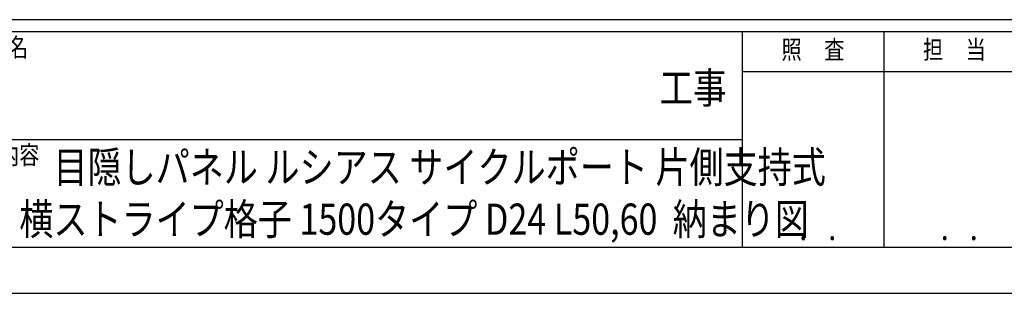
# Model space of a CAD drawing. Units: millimetres. Extents: x 0 to 33640, y 0 to 23760.
# Drawn here: x 17301 to 23705, y 0 to 1780 of the extents above; entities that cross this region are included whole.
import ezdxf
from ezdxf.enums import TextEntityAlignment as Align

# ---------------------------------------------------------------- set-up
doc = ezdxf.new("R2010")
doc.units = ezdxf.units.MM
doc.layers.add('USER1', color=3, linetype='Continuous', lineweight=13)
doc.layers.add('YKK_ZWAK', color=7, linetype='Continuous', lineweight=30)
doc.styles.add('text-b', font='extslim2.shx', dxfattribs={"width": 0.8, "bigfont": 'extfont2.shx'})

msp = doc.modelspace()

# ---------------------------------------------------------------- linework, layer by layer
at = {"layer": 'YKK_ZWAK'}
for p, q in [((32400.1, 1780), (1200.1, 1780)), ((22000.1, 1700), (16800.1, 1700)), ((24760.1, 1700), (22000.1, 1700)), ((22000.1, 1700), (22000.1, 300)), ((22920.1, 1700), (22920.1, 300)), ((24760.1, 1440), (22000.1, 1440)), ((16800.1, 1000), (22000.1, 1000)), ((16800.1, 300), (22000.1, 300)), ((22000.1, 300), (24760.1, 300)), ((0, 0), (33640, 0))]:
    msp.add_line(p, q, dxfattribs=at)

# ---------------------------------------------------------------- texts
at = {"layer": 'USER1', "style": 'text-b', "width": 0.8}
for s, p in [('目隠しパネル ルシアス サイクルポート 片側支持式', (17520.6, 719.3)), ('横ストライプ格子 1500タイプ D24 L50,60  納まり図', (17298.6, 380.9))]:
    msp.add_text(s, height=203, dxfattribs=at).set_placement(p)
at = {"layer": 'YKK_ZWAK', "style": 'text-b', "width": 0.8}
for s, height, p in [('工 事 名', 120, (16905.1, 1540)), ('図面内容', 120, (16905.1, 840)), ('． ．', 141.4, (22360, 342.6)), ('． ．', 141.4, (23280, 342.6))]:
    msp.add_text(s, height=height, dxfattribs=at).set_placement(p)
for s, height, p in [('照     査', 120, (22460.1, 1570)), ('担     当', 120, (23380.1, 1570)), ('工事', 200, (21680, 1310.1))]:
    msp.add_text(s, height=height, dxfattribs=at).set_placement(p, align=Align.MIDDLE)

doc.saveas('drawing.dxf')
